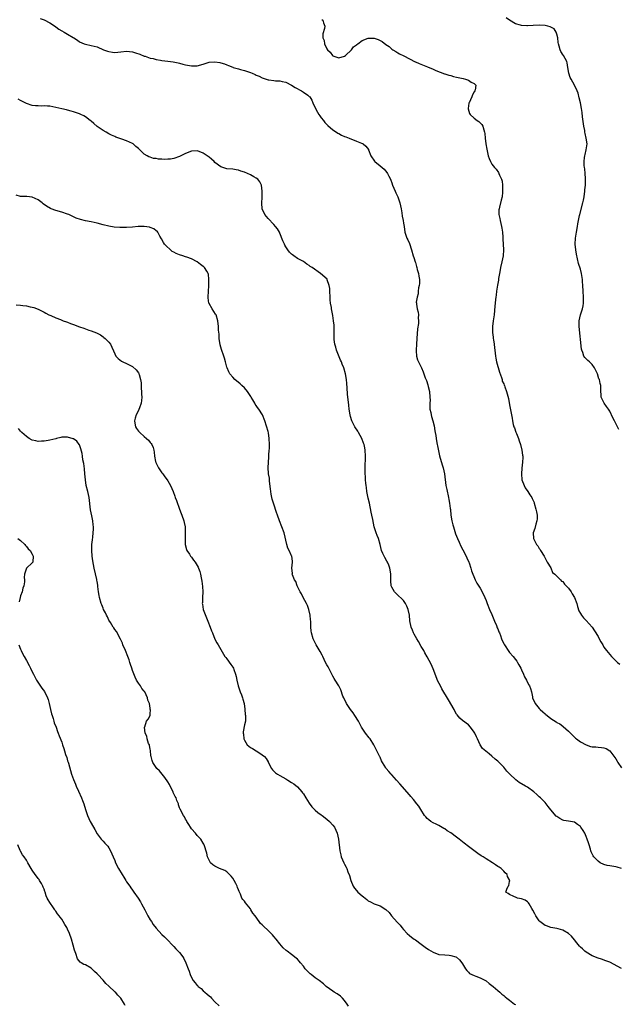
# Model space of a CAD drawing. Units: inches. Extents: x 2610000 to 2613000, y 1533000 to 1536000.
# Drawn here: x 2611601 to 2611804, y 1534393 to 1534727 of the extents above; entities that cross this region are included whole.
import ezdxf

# ---------------------------------------------------------------- set-up
doc = ezdxf.new("R2010")
doc.units = ezdxf.units.IN
doc.header["$MEASUREMENT"] = 0
doc.layers.add('LD26101533_10ft', color=254, linetype='Continuous')

msp = doc.modelspace()

# ---------------------------------------------------------------- linework, layer by layer
at = {"layer": 'LD26101533_10ft'}
for points, elevation in [([(2611804.01, 1534588.01), (2611803.64, 1534589), (2611802.62, 1534591), (2611802.04, 1534592.04), (2611801, 1534594.3), (2611800.5, 1534595), (2611799.92, 1534595.92), (2611799.02, 1534597), (2611798.1, 1534599), (2611798, 1534599.99), (2611797.96, 1534601), (2611797.98, 1534602.02), (2611797.9, 1534603), (2611797.68, 1534603.68), (2611797.46, 1534605), (2611797.31, 1534605.31), (2611796.81, 1534607), (2611795.81, 1534609), (2611795, 1534610.1), (2611794.04, 1534611), (2611793.48, 1534611.48), (2611792.53, 1534612.53), (2611792.22, 1534613), (2611791.84, 1534614.16), (2611791.47, 1534615), (2611791.37, 1534615.37), (2611790.58, 1534623), (2611790.57, 1534625), (2611791.02, 1534627.02), (2611791.68, 1534629), (2611791.93, 1534630.07), (2611792.05, 1534631), (2611792.05, 1534632.05), (2611792.07, 1534633), (2611791.93, 1534635), (2611791.83, 1534637), (2611791.72, 1534638.28), (2611791.7, 1534639), (2611791.64, 1534639.64), (2611791.39, 1534641), (2611791, 1534642.46), (2611790.39, 1534644.4), (2611789.97, 1534645.97), (2611789.63, 1534647.63), (2611789.43, 1534649), (2611789.27, 1534651), (2611789.37, 1534653), (2611789.67, 1534655), (2611790.02, 1534657), (2611790.14, 1534657.86), (2611790.36, 1534659), (2611790.72, 1534660.72), (2611790.76, 1534661), (2611791.84, 1534665), (2611792.06, 1534665.94), (2611792.25, 1534667), (2611792.51, 1534669), (2611792.54, 1534669.46), (2611792.69, 1534671), (2611792.76, 1534672.76), (2611792.75, 1534673), (2611792.71, 1534673.29), (2611792.65, 1534675), (2611792.53, 1534676.53), (2611792.39, 1534677), (2611792.3, 1534677.7), (2611792.23, 1534679), (2611792.4, 1534680.4), (2611792.49, 1534681), (2611792.63, 1534681.37), (2611793.02, 1534682.98), (2611793.25, 1534685), (2611793.01, 1534687), (2611792.6, 1534688.6), (2611792.56, 1534689), (2611792.49, 1534689.51), (2611792.2, 1534691), (2611791.77, 1534694.23), (2611791.63, 1534695.63), (2611791.39, 1534697), (2611791, 1534698.91), (2611790.63, 1534700.63), (2611790.2, 1534702.2), (2611789.94, 1534703), (2611788.98, 1534704.98), (2611787.84, 1534707), (2611787.58, 1534707.58), (2611787.05, 1534709), (2611786.72, 1534711), (2611786.52, 1534712.52), (2611786.4, 1534713), (2611785.32, 1534715), (2611785.17, 1534715.17), (2611784.36, 1534716.37), (2611784.09, 1534717), (2611783.8, 1534718.2), (2611783.52, 1534719), (2611783.44, 1534719.44), (2611783.3, 1534721), (2611783, 1534722.31), (2611782.78, 1534723), (2611782.05, 1534724.05), (2611780.8, 1534724.8), (2611779.9, 1534725), (2611779, 1534725.17), (2611777, 1534725.27), (2611775, 1534725.2), (2611773.11, 1534725.11), (2611772.86, 1534725.14), (2611771, 1534725.2), (2611770.66, 1534725.34), (2611769, 1534725.78), (2611766.97, 1534726.97), (2611765.8, 1534727.8)], 8410), ([(2611607.63, 1534727.63), (2611609, 1534727.09), (2611611, 1534726.07), (2611612.84, 1534724.84), (2611613, 1534724.76), (2611614.02, 1534724.02), (2611615, 1534723.44), (2611615.79, 1534723), (2611617, 1534722.25), (2611618.84, 1534721.16), (2611619.14, 1534721), (2611620.29, 1534720.29), (2611621, 1534719.72), (2611622.59, 1534719), (2611623, 1534718.85), (2611625, 1534718.45), (2611627, 1534717.92), (2611629.21, 1534717), (2611630.53, 1534716.53), (2611631, 1534716.34), (2611632.17, 1534716.17), (2611633, 1534716.03), (2611635, 1534716.23), (2611637, 1534716.47), (2611639, 1534716.27), (2611639.98, 1534715.98), (2611641.47, 1534715.47), (2611643, 1534714.82), (2611643.25, 1534714.75), (2611645, 1534714.13), (2611646.04, 1534713.96), (2611647, 1534713.68), (2611648.53, 1534713.47), (2611649, 1534713.37), (2611651, 1534713.12), (2611652.86, 1534712.86), (2611654.54, 1534712.54), (2611655, 1534712.41), (2611656.14, 1534712.14), (2611657, 1534711.91), (2611659, 1534711.53), (2611661, 1534711.54), (2611663, 1534712.05), (2611665, 1534712.71), (2611667, 1534712.91), (2611668.62, 1534712.62), (2611669, 1534712.54), (2611670.19, 1534712.19), (2611671, 1534711.85), (2611671.64, 1534711.64), (2611673.05, 1534711.05), (2611673.22, 1534711), (2611675, 1534710.47), (2611675.7, 1534710.3), (2611677, 1534709.91), (2611679, 1534709.26), (2611679.65, 1534709), (2611680.59, 1534708.59), (2611681, 1534708.39), (2611681.97, 1534707.97), (2611683, 1534707.47), (2611684.33, 1534707), (2611685, 1534706.8), (2611685.24, 1534706.76), (2611687, 1534706.51), (2611687.54, 1534706.46), (2611689, 1534706.39), (2611689.76, 1534706.24), (2611691, 1534706.03), (2611693, 1534705), (2611694.18, 1534704.18), (2611696.37, 1534703), (2611697, 1534702.62), (2611698.49, 1534701.51), (2611699, 1534701.16), (2611699.15, 1534701), (2611699.87, 1534699.87), (2611700.2, 1534699), (2611701.06, 1534697), (2611701.75, 1534695.75), (2611702.26, 1534695), (2611702.53, 1534694.53), (2611703, 1534693.9), (2611703.78, 1534693), (2611704.32, 1534692.33), (2611705.28, 1534691.28), (2611707, 1534689.83), (2611708.18, 1534689), (2611708.69, 1534688.69), (2611709, 1534688.53), (2611709.95, 1534687.95), (2611711, 1534687.56), (2611711.37, 1534687.37), (2611712.58, 1534687), (2611715, 1534686), (2611716.75, 1534685.25), (2611717.11, 1534685.11), (2611717.32, 1534685), (2611718.2, 1534684.2), (2611719.08, 1534683.08), (2611719.13, 1534683), (2611719.94, 1534681), (2611721.11, 1534679.11), (2611721.21, 1534679), (2611723, 1534677.52), (2611724.39, 1534676.39), (2611725.31, 1534675.31), (2611725.5, 1534675), (2611725.98, 1534674.02), (2611726.52, 1534673), (2611726.68, 1534672.68), (2611727, 1534671.84), (2611727.29, 1534671), (2611728.1, 1534669), (2611728.41, 1534668.41), (2611729.04, 1534667.04), (2611729.78, 1534665), (2611730.19, 1534663), (2611730.42, 1534661.58), (2611730.53, 1534660.53), (2611730.85, 1534659), (2611731, 1534658.07), (2611731.19, 1534657), (2611731.47, 1534655), (2611732.1, 1534653), (2611732.42, 1534652.42), (2611733, 1534651.2), (2611733.73, 1534649), (2611734.29, 1534647), (2611734.48, 1534646.48), (2611734.91, 1534645), (2611735, 1534644.75), (2611735.4, 1534643.4), (2611735.48, 1534643), (2611735.64, 1534642.36), (2611736.01, 1534641), (2611736.13, 1534640.13), (2611736.37, 1534639), (2611736.39, 1534637.61), (2611736.32, 1534637), (2611736.11, 1534636.11), (2611735.98, 1534635), (2611735.91, 1534634.09), (2611735.58, 1534633), (2611735.32, 1534631.32), (2611735.34, 1534631), (2611735.41, 1534630.59), (2611735.59, 1534629), (2611735.92, 1534627.92), (2611736.04, 1534627), (2611735.99, 1534626.01), (2611736.09, 1534625), (2611736.03, 1534624.03), (2611735.74, 1534622.26), (2611735.48, 1534619), (2611735.34, 1534617), (2611735.23, 1534615), (2611735.27, 1534614.73), (2611735.36, 1534613), (2611735.71, 1534611.71), (2611736.01, 1534611), (2611737.06, 1534609), (2611737.69, 1534607.69), (2611738.37, 1534605.63), (2611738.73, 1534604.73), (2611739.23, 1534603.23), (2611739.36, 1534602.64), (2611739.79, 1534601), (2611739.96, 1534599), (2611739.98, 1534598.02), (2611739.91, 1534597), (2611739.87, 1534595.87), (2611739.94, 1534595), (2611740.21, 1534593.79), (2611740.32, 1534593), (2611740.46, 1534592.46), (2611740.93, 1534591), (2611741.33, 1534589.33), (2611741.65, 1534587.65), (2611741.75, 1534587), (2611741.93, 1534586.07), (2611742.1, 1534585), (2611742.19, 1534584.19), (2611742.43, 1534583), (2611742.49, 1534582.49), (2611742.8, 1534580.8), (2611743.17, 1534579.17), (2611744.09, 1534576.09), (2611744.43, 1534575), (2611744.89, 1534573), (2611745.37, 1534569), (2611745.64, 1534567.64), (2611746.22, 1534565), (2611746.34, 1534564.34), (2611746.56, 1534563), (2611746.81, 1534561.19), (2611746.87, 1534560.87), (2611747.08, 1534559), (2611747.38, 1534557), (2611747.68, 1534555.68), (2611747.89, 1534555), (2611748.66, 1534552.66), (2611749.29, 1534551), (2611749.81, 1534549.81), (2611750.46, 1534548.46), (2611751.16, 1534547.16), (2611752.23, 1534545), (2611752.45, 1534544.45), (2611753.14, 1534543), (2611753.24, 1534542.77), (2611753.84, 1534541), (2611754.05, 1534540.05), (2611755.34, 1534537), (2611755.88, 1534535.88), (2611757, 1534534.22), (2611757.65, 1534533), (2611758.6, 1534531), (2611759, 1534530.04), (2611759.39, 1534529), (2611760.19, 1534527), (2611761, 1534525.2), (2611761.84, 1534523), (2611762.51, 1534521.49), (2611762.78, 1534520.78), (2611763, 1534520.39), (2611763.35, 1534519.35), (2611763.51, 1534519), (2611763.84, 1534518.16), (2611764.27, 1534517), (2611764.48, 1534516.48), (2611765.13, 1534515.13), (2611765.2, 1534515), (2611766.69, 1534512.69), (2611767, 1534512.3), (2611768.15, 1534511), (2611769, 1534509.92), (2611769.38, 1534509.38), (2611769.63, 1534509), (2611770.11, 1534508.11), (2611770.75, 1534507), (2611771, 1534506.51), (2611771.68, 1534505), (2611772.06, 1534504.06), (2611772.7, 1534503), (2611773.45, 1534501.45), (2611773.73, 1534501), (2611774.08, 1534500.08), (2611774.4, 1534499), (2611774.73, 1534497.27), (2611774.8, 1534497), (2611775.63, 1534495), (2611777, 1534493.34), (2611777.34, 1534493), (2611778.25, 1534492.25), (2611779, 1534491.52), (2611779.33, 1534491.33), (2611779.72, 1534491), (2611781, 1534489.99), (2611782.81, 1534488.81), (2611783, 1534488.64), (2611784.08, 1534488.08), (2611785, 1534487.33), (2611785.2, 1534487.2), (2611787, 1534485.66), (2611787.61, 1534485), (2611788.3, 1534484.3), (2611789, 1534483.65), (2611789.31, 1534483.31), (2611789.65, 1534483), (2611791, 1534482.04), (2611792.96, 1534480.96), (2611794.49, 1534480.49), (2611795, 1534480.37), (2611796.28, 1534480.28), (2611797, 1534480.2), (2611798.14, 1534480.14), (2611799, 1534479.95), (2611799.75, 1534479.75), (2611801, 1534478.97), (2611802.72, 1534476.72), (2611803, 1534476.23), (2611803.46, 1534475.46), (2611803.69, 1534475), (2611805, 1534473.19)], 8390), ([(2611703.25, 1534727.25), (2611703.56, 1534727), (2611703.86, 1534726.14), (2611704.32, 1534725), (2611704.17, 1534724.17), (2611703.58, 1534722.42), (2611703.62, 1534721), (2611704.08, 1534720.08), (2611704.21, 1534719), (2611705, 1534717.29), (2611705.2, 1534717), (2611706.14, 1534716.14), (2611706.89, 1534715), (2611707, 1534714.89), (2611709, 1534714.21), (2611711, 1534714.78), (2611711.29, 1534715), (2611713.38, 1534717), (2611714.03, 1534717.97), (2611715, 1534718.65), (2611715.19, 1534718.81), (2611715.47, 1534719), (2611717, 1534720.17), (2611719, 1534720.95), (2611721, 1534720.89), (2611722.41, 1534720.41), (2611723.74, 1534719.74), (2611725, 1534718.8), (2611726.07, 1534718.07), (2611727, 1534717.22), (2611727.33, 1534717), (2611728.36, 1534716.36), (2611729, 1534715.9), (2611729.59, 1534715.59), (2611731.09, 1534714.91), (2611733, 1534713.95), (2611734.9, 1534712.9), (2611735, 1534712.86), (2611736.26, 1534712.26), (2611739.14, 1534711.14), (2611741, 1534710.36), (2611741.92, 1534709.92), (2611744.84, 1534708.84), (2611745, 1534708.82), (2611746.36, 1534708.36), (2611747, 1534708.22), (2611747.94, 1534707.94), (2611749, 1534707.68), (2611749.53, 1534707.53), (2611751.17, 1534707.17), (2611751.98, 1534707), (2611753, 1534706.61), (2611753.99, 1534706.01), (2611755, 1534705.51), (2611755.53, 1534705), (2611755.26, 1534703.26), (2611755.16, 1534703), (2611755, 1534702.68), (2611754.37, 1534701.63), (2611754.12, 1534701), (2611753.21, 1534699), (2611753.2, 1534698.8), (2611752.89, 1534697), (2611752.9, 1534696.9), (2611753.39, 1534695.39), (2611753.63, 1534695), (2611755, 1534693.78), (2611755.99, 1534693), (2611756.57, 1534692.57), (2611757, 1534692.16), (2611757.6, 1534691.6), (2611757.94, 1534691), (2611758.21, 1534689.79), (2611758.48, 1534689), (2611758.53, 1534688.53), (2611758.66, 1534687), (2611758.91, 1534685), (2611759.23, 1534683.23), (2611759.76, 1534681), (2611760.07, 1534680.07), (2611760.53, 1534679), (2611761, 1534678.19), (2611761.89, 1534677), (2611762.4, 1534676.4), (2611763.26, 1534675.26), (2611763.38, 1534675), (2611763.56, 1534674.44), (2611764.23, 1534673), (2611764.42, 1534672.42), (2611764.55, 1534671), (2611764.57, 1534669.43), (2611764.61, 1534669), (2611764.58, 1534668.58), (2611764.43, 1534667), (2611764.13, 1534665.87), (2611763.56, 1534663.56), (2611763.39, 1534663), (2611763.36, 1534662.64), (2611763.34, 1534661), (2611763.65, 1534659.65), (2611763.76, 1534659), (2611764, 1534658), (2611764.27, 1534657), (2611764.37, 1534656.37), (2611764.55, 1534655), (2611764.67, 1534653.33), (2611764.69, 1534652.69), (2611764.84, 1534651), (2611764.92, 1534649), (2611764.76, 1534647), (2611764.4, 1534645), (2611763.93, 1534643), (2611763.79, 1534642.21), (2611763.54, 1534641), (2611763.27, 1534639.27), (2611763.23, 1534638.77), (2611762.93, 1534637.07), (2611762.55, 1534635), (2611762.38, 1534633.62), (2611762.27, 1534633), (2611762.16, 1534632.16), (2611762.08, 1534631), (2611762.02, 1534629.98), (2611761.71, 1534627), (2611761.41, 1534625), (2611761.16, 1534623), (2611761.14, 1534621), (2611761.35, 1534619.35), (2611761.39, 1534619), (2611761.48, 1534618.52), (2611761.71, 1534617), (2611761.8, 1534615.8), (2611761.92, 1534615), (2611762.16, 1534613), (2611762.33, 1534612.33), (2611762.58, 1534611), (2611763.53, 1534607.53), (2611764.25, 1534605.75), (2611764.43, 1534605), (2611764.49, 1534604.49), (2611765, 1534603.53), (2611765.15, 1534603.15), (2611765.25, 1534603), (2611765.41, 1534602.59), (2611765.93, 1534601), (2611766.57, 1534598.57), (2611767, 1534596.44), (2611767.27, 1534594.73), (2611767.61, 1534593), (2611767.9, 1534591.9), (2611767.98, 1534591), (2611768.23, 1534589.77), (2611768.46, 1534589), (2611768.61, 1534588.61), (2611769.15, 1534587.15), (2611769.3, 1534586.7), (2611769.98, 1534585), (2611770.26, 1534584.26), (2611770.66, 1534583), (2611771.17, 1534581), (2611771.35, 1534579.35), (2611771.43, 1534579), (2611771.44, 1534578.56), (2611771.36, 1534577), (2611771.12, 1534574.88), (2611771, 1534573), (2611771.16, 1534571), (2611771.88, 1534569), (2611772.27, 1534568.27), (2611773.15, 1534567), (2611773.89, 1534565.89), (2611774.47, 1534565), (2611774.65, 1534564.65), (2611775, 1534563.9), (2611775.27, 1534563.27), (2611775.36, 1534563), (2611775.93, 1534561), (2611776.08, 1534560.08), (2611776.28, 1534559), (2611776.29, 1534557.71), (2611776.24, 1534557), (2611775.9, 1534555.9), (2611775.58, 1534554.42), (2611775, 1534553), (2611775.07, 1534551), (2611776.16, 1534549), (2611776.51, 1534548.51), (2611777, 1534547.7), (2611777.31, 1534547.31), (2611777.48, 1534547), (2611778.69, 1534545), (2611778.78, 1534544.78), (2611779, 1534544.41), (2611779.46, 1534543.46), (2611779.78, 1534543), (2611780.94, 1534541.06), (2611781.56, 1534539.56), (2611782.29, 1534539), (2611784.21, 1534537), (2611784.62, 1534536.62), (2611785, 1534536.4), (2611785.6, 1534535.6), (2611787, 1534534.14), (2611787.82, 1534533), (2611788.27, 1534532.27), (2611788.99, 1534531), (2611789.75, 1534529), (2611790, 1534528), (2611790.53, 1534526.53), (2611791, 1534525.58), (2611791.34, 1534525), (2611792.1, 1534524.1), (2611793, 1534523.21), (2611794.95, 1534520.95), (2611795.76, 1534519.76), (2611797, 1534517.73), (2611797.43, 1534517), (2611797.98, 1534515.98), (2611798.58, 1534515), (2611799, 1534514.2), (2611799.85, 1534513), (2611800.39, 1534512.39), (2611801, 1534511.65), (2611801.57, 1534511), (2611803, 1534509.5), (2611803.55, 1534509), (2611804.41, 1534508.41)], 8400), ([(2611805, 1534438.97), (2611803.48, 1534439.48), (2611803, 1534439.62), (2611801, 1534439.88), (2611800.08, 1534440.08), (2611799, 1534440.37), (2611797.74, 1534441), (2611797, 1534441.5), (2611795.56, 1534443), (2611795.33, 1534443.33), (2611795, 1534443.96), (2611794.69, 1534444.69), (2611794.57, 1534445), (2611794.41, 1534445.59), (2611793.97, 1534447), (2611793.72, 1534447.72), (2611793.35, 1534449), (2611793, 1534449.86), (2611792.48, 1534451), (2611791.93, 1534451.93), (2611791.2, 1534453), (2611791, 1534453.26), (2611790.01, 1534454.01), (2611789, 1534454.7), (2611787, 1534455.11), (2611785.37, 1534455.37), (2611785, 1534455.47), (2611783.99, 1534455.99), (2611783, 1534456.68), (2611782.83, 1534456.83), (2611781, 1534458.91), (2611780.08, 1534460.08), (2611779.34, 1534461), (2611779, 1534461.38), (2611777.42, 1534463), (2611777, 1534463.37), (2611776.17, 1534464.17), (2611775.21, 1534465), (2611773, 1534466.59), (2611772.41, 1534467), (2611770.26, 1534468.26), (2611769.11, 1534469.11), (2611767.11, 1534471), (2611766.09, 1534472.09), (2611765.37, 1534473), (2611765, 1534473.43), (2611763.45, 1534475), (2611763.22, 1534475.22), (2611763, 1534475.48), (2611762.11, 1534476.11), (2611761, 1534477.18), (2611760.07, 1534477.93), (2611758.86, 1534478.86), (2611757.81, 1534479.81), (2611756.98, 1534481), (2611756.06, 1534483), (2611755.71, 1534483.71), (2611755.2, 1534485), (2611755, 1534485.35), (2611753.72, 1534487), (2611753, 1534487.75), (2611751, 1534489.27), (2611750.08, 1534490.08), (2611749.17, 1534491.17), (2611749, 1534491.41), (2611748.42, 1534492.42), (2611748.14, 1534493), (2611746.3, 1534496.3), (2611744.03, 1534500.03), (2611743.48, 1534501), (2611742.65, 1534502.65), (2611741, 1534506.86), (2611740.37, 1534508.37), (2611739, 1534510.9), (2611738.27, 1534512.27), (2611737.86, 1534513), (2611737, 1534514.41), (2611736.07, 1534516.07), (2611735.45, 1534517), (2611735, 1534517.79), (2611734.59, 1534518.59), (2611734.36, 1534519), (2611733.99, 1534519.99), (2611733.58, 1534521), (2611733.15, 1534523.15), (2611732.98, 1534525), (2611732.54, 1534527), (2611732.08, 1534528.08), (2611731.63, 1534529), (2611731, 1534529.96), (2611730.5, 1534530.5), (2611729, 1534531.85), (2611728.43, 1534532.43), (2611727.89, 1534533), (2611727, 1534534.53), (2611726.81, 1534535), (2611726.68, 1534536.68), (2611726.63, 1534537), (2611726.68, 1534539), (2611726.45, 1534540.45), (2611726.39, 1534541), (2611725.97, 1534541.97), (2611725.57, 1534543), (2611725.34, 1534543.34), (2611724.59, 1534544.59), (2611724.41, 1534545), (2611724.01, 1534545.99), (2611723.54, 1534547), (2611723.03, 1534549), (2611722.47, 1534551), (2611722.09, 1534552.09), (2611721.73, 1534553), (2611721.07, 1534555), (2611720.51, 1534557.49), (2611720.2, 1534559), (2611720.02, 1534560.02), (2611719.41, 1534563), (2611719, 1534564.75), (2611718.55, 1534567), (2611718.39, 1534568.39), (2611718.27, 1534569), (2611718.14, 1534569.86), (2611718.1, 1534571), (2611718.09, 1534572.09), (2611717.99, 1534573), (2611717.95, 1534573.95), (2611717.96, 1534575), (2611717.93, 1534575.93), (2611718.05, 1534577.95), (2611718.03, 1534579), (2611717.96, 1534581), (2611717.82, 1534581.82), (2611717.57, 1534583), (2611717.43, 1534583.43), (2611716.78, 1534585), (2611715.72, 1534587), (2611715.49, 1534587.49), (2611714.5, 1534589), (2611713.46, 1534591), (2611713, 1534592.46), (2611712.86, 1534593), (2611712.54, 1534595), (2611712.37, 1534596.37), (2611712.01, 1534600.01), (2611711.82, 1534602.18), (2611711.71, 1534603.71), (2611711.6, 1534605), (2611711.34, 1534607), (2611710.76, 1534609), (2611710.21, 1534610.21), (2611709.93, 1534611), (2611709.64, 1534611.64), (2611708.26, 1534615), (2611707.99, 1534615.99), (2611707.65, 1534617), (2611707.43, 1534618.57), (2611707.39, 1534619), (2611707.42, 1534621), (2611707.4, 1534622.6), (2611707.45, 1534623.45), (2611707.27, 1534625), (2611707, 1534626.76), (2611706.56, 1534629), (2611706.49, 1534629.51), (2611706.24, 1534631), (2611706.11, 1534632.11), (2611706.04, 1534633), (2611705.94, 1534635), (2611705.92, 1534635.92), (2611705.76, 1534637), (2611705.09, 1534638.91), (2611705.07, 1534639), (2611705.05, 1534639.05), (2611702.79, 1534641), (2611699.97, 1534643), (2611699.35, 1534643.35), (2611699, 1534643.72), (2611698.17, 1534644.17), (2611697, 1534645.05), (2611695, 1534646.15), (2611693.76, 1534647), (2611693.3, 1534647.3), (2611693, 1534647.54), (2611692.26, 1534648.26), (2611691.74, 1534649), (2611691, 1534650.09), (2611690.69, 1534650.69), (2611690.57, 1534651), (2611690.07, 1534652.07), (2611689, 1534654.69), (2611688.86, 1534655), (2611688.23, 1534656.23), (2611687.59, 1534657), (2611687, 1534657.65), (2611685, 1534659.7), (2611683.93, 1534661), (2611683.06, 1534663), (2611682.92, 1534664.92), (2611683.01, 1534666.99), (2611683.03, 1534669), (2611682.73, 1534671), (2611682.18, 1534672.18), (2611681.49, 1534673), (2611681, 1534673.41), (2611680.15, 1534673.85), (2611679, 1534674.51), (2611677, 1534675.37), (2611675.79, 1534675.79), (2611675, 1534676.11), (2611674.22, 1534676.22), (2611673, 1534676.43), (2611671, 1534676.58), (2611669.63, 1534677), (2611669, 1534677.23), (2611667, 1534678.73), (2611666.74, 1534679), (2611665.84, 1534679.84), (2611665, 1534680.51), (2611664.74, 1534680.74), (2611664.39, 1534681), (2611663, 1534681.92), (2611661.6, 1534682.4), (2611661, 1534682.63), (2611659, 1534682.52), (2611657, 1534681.74), (2611655, 1534680.76), (2611653, 1534680.07), (2611651.89, 1534679.89), (2611651, 1534679.79), (2611649.77, 1534679.77), (2611649, 1534679.83), (2611647.85, 1534679.85), (2611647, 1534680.05), (2611646.08, 1534680.08), (2611645, 1534680.53), (2611644.6, 1534680.6), (2611644.03, 1534681), (2611643, 1534681.57), (2611641.52, 1534683), (2611641.23, 1534683.23), (2611641, 1534683.47), (2611640.17, 1534684.17), (2611639.23, 1534685), (2611639, 1534685.16), (2611637, 1534686.09), (2611635.35, 1534686.65), (2611635, 1534686.75), (2611633.31, 1534687.31), (2611633, 1534687.48), (2611631.93, 1534687.93), (2611631, 1534688.43), (2611630.02, 1534689), (2611629, 1534689.52), (2611627, 1534690.93), (2611625.89, 1534691.89), (2611625, 1534692.68), (2611624.68, 1534693), (2611623, 1534694.18), (2611622.49, 1534694.49), (2611621.5, 1534695), (2611621, 1534695.21), (2611619.65, 1534695.65), (2611619, 1534695.91), (2611618.14, 1534696.14), (2611617, 1534696.49), (2611616.58, 1534696.58), (2611615, 1534696.97), (2611613, 1534697.42), (2611611, 1534697.8), (2611610.21, 1534697.79), (2611609, 1534697.92), (2611608.18, 1534697.82), (2611607, 1534697.89), (2611606.07, 1534697.93), (2611605, 1534698.1), (2611603, 1534698.74), (2611601.48, 1534699.48), (2611601, 1534699.79), (2611600.17, 1534700.17)], 8380), ([(2611805, 1534405.03), (2611801, 1534407.17), (2611799.68, 1534407.68), (2611798.2, 1534408.2), (2611797, 1534408.54), (2611795, 1534409.4), (2611793, 1534410.58), (2611792.48, 1534411), (2611791.7, 1534411.7), (2611791, 1534412.36), (2611790.69, 1534412.69), (2611789.82, 1534413.82), (2611789, 1534414.84), (2611788, 1534416), (2611787, 1534416.99), (2611785, 1534418.13), (2611783.45, 1534418.55), (2611783, 1534418.63), (2611781, 1534418.94), (2611779.5, 1534419.51), (2611779, 1534419.68), (2611777.28, 1534421), (2611777, 1534421.28), (2611775.84, 1534423), (2611775.59, 1534423.59), (2611774.92, 1534424.92), (2611774.57, 1534425.43), (2611773.63, 1534427), (2611773.41, 1534427.41), (2611773, 1534427.75), (2611772.25, 1534428.25), (2611771, 1534428.71), (2611769.65, 1534429), (2611769.17, 1534429.17), (2611768.43, 1534429.57), (2611767, 1534430.18), (2611766.48, 1534430.48), (2611765.73, 1534431), (2611766.05, 1534432.05), (2611766.49, 1534433), (2611766.71, 1534433.29), (2611767, 1534434.64), (2611767.08, 1534434.92), (2611767.07, 1534435), (2611766.28, 1534436.28), (2611766.14, 1534437), (2611765.51, 1534437.51), (2611765, 1534438.1), (2611764.12, 1534439), (2611763.43, 1534439.43), (2611763, 1534439.73), (2611762.21, 1534440.21), (2611761.17, 1534441), (2611759, 1534442.31), (2611757.99, 1534443), (2611757.37, 1534443.37), (2611756.17, 1534444.17), (2611753, 1534446.53), (2611751.61, 1534447.61), (2611749.88, 1534449), (2611749, 1534449.66), (2611747, 1534451.11), (2611745.84, 1534451.84), (2611745, 1534452.44), (2611744.65, 1534452.65), (2611743, 1534453.57), (2611742.07, 1534454.07), (2611741, 1534454.55), (2611740.26, 1534455), (2611739.57, 1534455.57), (2611739, 1534456.01), (2611738.54, 1534456.54), (2611738.11, 1534457), (2611736.8, 1534459), (2611736.16, 1534460.16), (2611735.54, 1534461), (2611734.42, 1534462.42), (2611733.49, 1534463.49), (2611733, 1534464), (2611729.74, 1534467.74), (2611728.61, 1534469), (2611727, 1534470.77), (2611726.78, 1534471), (2611725.95, 1534471.95), (2611725.13, 1534473), (2611725, 1534473.24), (2611723.86, 1534475), (2611723.54, 1534475.54), (2611723, 1534476.78), (2611722.92, 1534476.92), (2611722.82, 1534477.18), (2611721.92, 1534479), (2611721.6, 1534479.6), (2611720.91, 1534481), (2611719.61, 1534483), (2611719.36, 1534483.36), (2611718.1, 1534485), (2611717.64, 1534485.64), (2611716.77, 1534487), (2611715.73, 1534489), (2611714.49, 1534491), (2611713.84, 1534491.84), (2611712.99, 1534492.99), (2611711.65, 1534495), (2611710.67, 1534497), (2611710.43, 1534497.57), (2611709.71, 1534499.71), (2611709.08, 1534501), (2611707.83, 1534503), (2611707.49, 1534503.49), (2611707, 1534504.33), (2611706.68, 1534505), (2611705.67, 1534507), (2611705.43, 1534507.43), (2611705, 1534508.15), (2611704.55, 1534509), (2611703.56, 1534511), (2611703.4, 1534511.4), (2611702.71, 1534512.71), (2611701.34, 1534515), (2611701, 1534515.65), (2611700.5, 1534516.5), (2611700.27, 1534517), (2611699.71, 1534519), (2611699.68, 1534519.68), (2611699.56, 1534521), (2611699.53, 1534523), (2611699.45, 1534523.45), (2611699.35, 1534525), (2611698.89, 1534527), (2611698.35, 1534528.35), (2611698.07, 1534529), (2611696.9, 1534531), (2611696.32, 1534532.32), (2611695.89, 1534533), (2611694.91, 1534535), (2611694.43, 1534536.43), (2611694.02, 1534537), (2611693.32, 1534538.68), (2611693.24, 1534539), (2611693.25, 1534539.25), (2611693.08, 1534541), (2611693.36, 1534543), (2611693.34, 1534543.34), (2611693.11, 1534545), (2611693, 1534545.18), (2611692.18, 1534547), (2611691.77, 1534547.77), (2611691.42, 1534549), (2611690.44, 1534553), (2611689.72, 1534555), (2611688.92, 1534557), (2611688.18, 1534559), (2611687.88, 1534559.88), (2611687, 1534562.69), (2611686.42, 1534564.42), (2611686.08, 1534566.08), (2611685.93, 1534567), (2611685.89, 1534567.89), (2611685.48, 1534570.52), (2611685.53, 1534571), (2611685.51, 1534571.51), (2611685.17, 1534573), (2611685.15, 1534573.15), (2611685.02, 1534575.02), (2611685.16, 1534577), (2611685.31, 1534578.69), (2611685.3, 1534579.3), (2611685.44, 1534581), (2611685.45, 1534581.45), (2611685.54, 1534583), (2611685.43, 1534585), (2611685.11, 1534586.89), (2611685, 1534587.43), (2611683.91, 1534591), (2611683.14, 1534593), (2611681.9, 1534595), (2611681.48, 1534595.48), (2611681, 1534596.25), (2611680.66, 1534596.67), (2611680.54, 1534597), (2611679.87, 1534598.13), (2611679.32, 1534599), (2611679.21, 1534599.21), (2611678, 1534601), (2611677, 1534602.21), (2611676.15, 1534603), (2611675.59, 1534603.59), (2611673.78, 1534605), (2611673, 1534605.86), (2611672.05, 1534607), (2611671.67, 1534607.67), (2611671.09, 1534609), (2611671, 1534609.27), (2611670.63, 1534610.63), (2611670.57, 1534611), (2611670.23, 1534612.23), (2611670.04, 1534613), (2611669.26, 1534615.26), (2611668.79, 1534616.79), (2611668.45, 1534619), (2611668.37, 1534620.37), (2611668.22, 1534621.78), (2611668.18, 1534623), (2611667.96, 1534625), (2611667.35, 1534627), (2611667.22, 1534627.22), (2611666.05, 1534629), (2611665, 1534630.86), (2611664.95, 1534631), (2611664.74, 1534632.74), (2611664.74, 1534633), (2611664.79, 1534635), (2611664.88, 1534636.88), (2611664.86, 1534637.14), (2611664.96, 1534639), (2611664.8, 1534640.8), (2611664.74, 1534641), (2611664.21, 1534641.79), (2611663.48, 1534643), (2611663.24, 1534643.24), (2611663, 1534643.45), (2611662.13, 1534644.13), (2611661, 1534644.94), (2611659, 1534646.04), (2611657.45, 1534646.55), (2611657, 1534646.72), (2611656.06, 1534647), (2611655, 1534647.35), (2611653.82, 1534647.82), (2611653, 1534648.26), (2611652.51, 1534648.51), (2611651.89, 1534649), (2611650.4, 1534650.4), (2611649.92, 1534651), (2611649.56, 1534651.56), (2611648.83, 1534652.83), (2611648.28, 1534653.72), (2611647.6, 1534655), (2611647.34, 1534655.34), (2611647, 1534655.5), (2611646.23, 1534656.23), (2611645, 1534656.6), (2611644.73, 1534656.73), (2611642.99, 1534656.99), (2611640.96, 1534656.96), (2611639, 1534656.79), (2611637, 1534656.67), (2611634.68, 1534656.68), (2611632.79, 1534656.79), (2611631, 1534657.04), (2611629, 1534657.54), (2611627, 1534658.1), (2611625, 1534658.53), (2611623, 1534658.92), (2611621.32, 1534659.32), (2611619.85, 1534659.85), (2611619, 1534660.27), (2611617.41, 1534661), (2611617, 1534661.16), (2611615, 1534661.8), (2611613, 1534662.4), (2611611.42, 1534663), (2611611.13, 1534663.13), (2611609.86, 1534663.86), (2611608.72, 1534664.72), (2611608.38, 1534665), (2611607, 1534666.06), (2611605, 1534666.95), (2611603.12, 1534667.12), (2611601, 1534667.18), (2611599.58, 1534667.58)], 8370), ([(2611599.58, 1534630.42), (2611601, 1534630.32), (2611601.82, 1534630.18), (2611603, 1534630.04), (2611604.27, 1534629.73), (2611605, 1534629.59), (2611605.47, 1534629.47), (2611606.96, 1534628.96), (2611609, 1534627.87), (2611609.54, 1534627.54), (2611610.63, 1534627), (2611611, 1534626.83), (2611611.24, 1534626.76), (2611613, 1534625.99), (2611614.59, 1534625.41), (2611615.47, 1534625), (2611616.57, 1534624.57), (2611617, 1534624.46), (2611618.02, 1534624.02), (2611619, 1534623.69), (2611621, 1534622.92), (2611622.47, 1534622.47), (2611624.18, 1534621.82), (2611625, 1534621.61), (2611626.83, 1534620.83), (2611627, 1534620.71), (2611628.16, 1534620.16), (2611629, 1534619.5), (2611629.31, 1534619.3), (2611629.69, 1534619), (2611631, 1534617.7), (2611631.54, 1534617), (2611633, 1534613.74), (2611633.37, 1534613), (2611634.11, 1534612.11), (2611635.26, 1534611.26), (2611635.75, 1534611), (2611637, 1534610.49), (2611638.05, 1534609.95), (2611639, 1534609.49), (2611640.29, 1534608.29), (2611641, 1534607.32), (2611641.12, 1534607.12), (2611641.17, 1534607), (2611641.22, 1534606.78), (2611641.76, 1534605), (2611641.89, 1534603.89), (2611642, 1534602), (2611642.05, 1534601), (2611642.08, 1534600.08), (2611642.15, 1534599), (2611642.07, 1534597.93), (2611641.97, 1534597), (2611641.36, 1534595.36), (2611641.18, 1534594.82), (2611641, 1534594.52), (2611640.29, 1534593), (2611639.94, 1534591.94), (2611639.67, 1534591), (2611639.81, 1534590.19), (2611639.97, 1534589), (2611640.38, 1534588.38), (2611641, 1534587.49), (2611641.25, 1534587.25), (2611641.46, 1534587), (2611643, 1534585.71), (2611643.79, 1534585), (2611644.4, 1534584.4), (2611645, 1534583.66), (2611645.32, 1534583.32), (2611645.52, 1534583), (2611646, 1534582), (2611646.3, 1534581), (2611646.41, 1534580.41), (2611646.52, 1534579), (2611646.84, 1534577.16), (2611646.88, 1534577), (2611646.91, 1534576.91), (2611647.84, 1534575), (2611649, 1534573.38), (2611649.35, 1534573), (2611650.03, 1534572.03), (2611650.81, 1534571), (2611651, 1534570.6), (2611651.93, 1534569), (2611652.76, 1534567), (2611653.39, 1534565.39), (2611653.51, 1534565), (2611653.9, 1534563.9), (2611654.94, 1534561.06), (2611655.49, 1534559.49), (2611655.72, 1534559), (2611656.42, 1534557), (2611656.54, 1534556.54), (2611656.83, 1534555), (2611656.89, 1534553), (2611656.85, 1534551), (2611656.93, 1534549), (2611657.31, 1534547.31), (2611657.47, 1534547), (2611658.32, 1534545.68), (2611658.73, 1534545), (2611659, 1534544.67), (2611659.68, 1534543.68), (2611660.22, 1534543), (2611661, 1534541.85), (2611661.3, 1534541.3), (2611661.45, 1534541), (2611661.86, 1534539.86), (2611662.08, 1534539), (2611662.28, 1534537.72), (2611662.55, 1534536.55), (2611662.75, 1534534.75), (2611662.82, 1534533), (2611662.73, 1534531), (2611662.71, 1534529.29), (2611662.69, 1534529), (2611662.72, 1534528.72), (2611663.02, 1534527), (2611664.09, 1534524.09), (2611664.58, 1534523), (2611665.37, 1534521), (2611665.76, 1534519.76), (2611666.13, 1534519), (2611667, 1534516.93), (2611667.64, 1534515.64), (2611668.05, 1534515), (2611669.84, 1534511.84), (2611670.37, 1534511), (2611670.63, 1534510.63), (2611671, 1534510.18), (2611672.32, 1534508.32), (2611673, 1534507.42), (2611673.25, 1534507), (2611673.37, 1534506.63), (2611673.98, 1534505), (2611674.18, 1534504.18), (2611674.4, 1534503), (2611674.88, 1534501), (2611675.6, 1534499), (2611675.99, 1534498.01), (2611676.36, 1534497), (2611676.47, 1534496.47), (2611676.92, 1534495), (2611677.15, 1534493.15), (2611677.18, 1534493), (2611677.28, 1534491.28), (2611677.32, 1534491), (2611677.35, 1534490.65), (2611677.3, 1534489), (2611677, 1534487.74), (2611676.53, 1534485.47), (2611676.52, 1534485), (2611676.66, 1534484.66), (2611676.81, 1534483), (2611677, 1534482.58), (2611677.92, 1534481), (2611679, 1534480.05), (2611679.71, 1534479.71), (2611681, 1534478.96), (2611681.16, 1534478.84), (2611683, 1534477.65), (2611683.83, 1534477), (2611684.38, 1534476.38), (2611685, 1534475.23), (2611685.1, 1534475.1), (2611686.16, 1534473), (2611686.54, 1534472.54), (2611687.51, 1534471.51), (2611688.18, 1534471), (2611689, 1534470.58), (2611689.99, 1534469.99), (2611691, 1534469.45), (2611691.7, 1534469), (2611693, 1534468.27), (2611693.76, 1534467.76), (2611695, 1534466.78), (2611696.52, 1534465), (2611696.72, 1534464.72), (2611697, 1534464.32), (2611697.82, 1534463), (2611699, 1534461.22), (2611699.91, 1534459.91), (2611701, 1534458.77), (2611701.94, 1534458.06), (2611703, 1534457.22), (2611703.36, 1534457), (2611705, 1534455.77), (2611705.91, 1534455), (2611707, 1534453.7), (2611707.54, 1534453), (2611707.98, 1534451.98), (2611708.51, 1534451), (2611708.96, 1534449), (2611709.37, 1534445), (2611709.67, 1534443.67), (2611709.83, 1534443), (2611710.72, 1534441), (2611711, 1534440.5), (2611711.51, 1534439.51), (2611711.72, 1534439), (2611712.11, 1534437.89), (2611712.61, 1534436.61), (2611713.08, 1534435), (2611713.94, 1534433), (2611714.37, 1534432.37), (2611715, 1534431.58), (2611715.51, 1534431), (2611717, 1534429.71), (2611717.44, 1534429.44), (2611718.01, 1534429), (2611718.55, 1534428.55), (2611719, 1534428.09), (2611719.74, 1534427.74), (2611721, 1534426.98), (2611723, 1534426.31), (2611725, 1534425.08), (2611726.06, 1534424.06), (2611726.94, 1534423), (2611728.84, 1534420.84), (2611729, 1534420.61), (2611729.8, 1534419.8), (2611730.43, 1534419), (2611731, 1534418.31), (2611732.19, 1534417), (2611733, 1534416.3), (2611733.69, 1534415.69), (2611734.64, 1534415), (2611735, 1534414.78), (2611737, 1534413.34), (2611738.31, 1534412.31), (2611739.5, 1534411.5), (2611741, 1534410.6), (2611743, 1534409.87), (2611745, 1534409.67), (2611746.43, 1534409.57), (2611747, 1534409.54), (2611748.79, 1534409), (2611749, 1534408.91), (2611750, 1534408), (2611750.81, 1534407), (2611751, 1534406.71), (2611752.01, 1534405), (2611752.42, 1534404.42), (2611753, 1534403.8), (2611753.41, 1534403.41), (2611754.22, 1534403), (2611755, 1534402.65), (2611755.52, 1534402.48), (2611757, 1534401.91), (2611758.76, 1534401), (2611759, 1534400.85), (2611760.01, 1534400.01), (2611761, 1534399.31), (2611761.39, 1534399), (2611763, 1534397.56), (2611763.68, 1534397), (2611764.34, 1534396.34), (2611765, 1534395.89), (2611765.47, 1534395.47), (2611766.06, 1534395), (2611767, 1534394.3), (2611768.68, 1534393), (2611769, 1534392.81)], 8360), ([(2611712.33, 1534392.33), (2611711.89, 1534393), (2611711, 1534394.21), (2611710.26, 1534395), (2611709.63, 1534395.63), (2611708.44, 1534396.44), (2611707.46, 1534397), (2611707, 1534397.33), (2611704.77, 1534399), (2611703.82, 1534399.82), (2611702.37, 1534401), (2611701, 1534401.91), (2611699.69, 1534403), (2611699.31, 1534403.31), (2611699, 1534403.57), (2611698.26, 1534404.26), (2611697.64, 1534405), (2611697, 1534405.81), (2611696, 1534407), (2611695.58, 1534407.58), (2611695, 1534408.2), (2611694.59, 1534408.59), (2611693, 1534409.88), (2611691.51, 1534411), (2611691.21, 1534411.21), (2611690.12, 1534412.12), (2611689, 1534413.46), (2611687.81, 1534415), (2611687, 1534415.98), (2611686.49, 1534416.49), (2611686.03, 1534417), (2611685, 1534417.98), (2611683.41, 1534419.41), (2611683, 1534419.85), (2611682.39, 1534420.39), (2611681.96, 1534421), (2611680.58, 1534423), (2611679.89, 1534423.89), (2611679.2, 1534425), (2611679, 1534425.28), (2611677.32, 1534427.32), (2611677, 1534427.9), (2611676.45, 1534428.45), (2611676.14, 1534429), (2611675.68, 1534430.32), (2611675.32, 1534431), (2611675.2, 1534431.2), (2611675, 1534431.8), (2611674.6, 1534432.6), (2611674.51, 1534433), (2611674.03, 1534433.97), (2611673.46, 1534435), (2611673, 1534435.78), (2611672.45, 1534436.45), (2611671.93, 1534437), (2611671, 1534437.84), (2611670.29, 1534438.29), (2611668.58, 1534439), (2611667, 1534439.84), (2611666.31, 1534440.31), (2611665.45, 1534441), (2611665, 1534441.82), (2611664.43, 1534443), (2611664.23, 1534444.23), (2611663.38, 1534447), (2611663.23, 1534447.23), (2611663, 1534447.65), (2611662.2, 1534449), (2611661, 1534450.23), (2611660.37, 1534451), (2611659, 1534452.5), (2611658.66, 1534453), (2611658.07, 1534453.93), (2611657.44, 1534455), (2611657.3, 1534455.3), (2611657, 1534455.78), (2611656.6, 1534456.6), (2611656.3, 1534457), (2611655.16, 1534459.16), (2611655, 1534459.59), (2611654.65, 1534460.65), (2611654.56, 1534461), (2611654.08, 1534462.08), (2611653.81, 1534463), (2611653.5, 1534463.5), (2611652.84, 1534464.84), (2611652.78, 1534465), (2611651.77, 1534467), (2611651.53, 1534467.53), (2611651, 1534468.45), (2611649.95, 1534469.96), (2611649.05, 1534471), (2611648.13, 1534472.13), (2611647.27, 1534473), (2611645.91, 1534475), (2611645.71, 1534475.71), (2611645.29, 1534477), (2611645.28, 1534477.28), (2611645.11, 1534479.11), (2611645, 1534479.55), (2611644.79, 1534480.79), (2611644.72, 1534481), (2611644.49, 1534481.51), (2611644.02, 1534483), (2611643.9, 1534483.9), (2611643.31, 1534485), (2611643.05, 1534486.95), (2611643.15, 1534487.15), (2611643.79, 1534489), (2611644.32, 1534489.68), (2611644.95, 1534491), (2611645, 1534491.39), (2611645.07, 1534493), (2611645.04, 1534493.04), (2611645, 1534493.41), (2611644.73, 1534495), (2611644.21, 1534496.21), (2611644.1, 1534497), (2611643.16, 1534499), (2611643, 1534499.24), (2611642.18, 1534500.18), (2611641.69, 1534501), (2611641, 1534501.96), (2611640.4, 1534503), (2611639.93, 1534503.93), (2611639, 1534506.29), (2611638.77, 1534507), (2611638.32, 1534508.32), (2611638.15, 1534509), (2611637.82, 1534509.82), (2611637.43, 1534511), (2611636.62, 1534513), (2611635.78, 1534515), (2611635.57, 1534515.57), (2611634.92, 1534516.92), (2611633.52, 1534519.52), (2611633, 1534520.21), (2611632.7, 1534520.7), (2611632.49, 1534521), (2611631.5, 1534522.5), (2611631, 1534523.34), (2611630.48, 1534524.48), (2611630.17, 1534525), (2611629.81, 1534525.81), (2611629.19, 1534527), (2611629, 1534527.4), (2611628.56, 1534528.56), (2611628.37, 1534529), (2611627.8, 1534531), (2611627.71, 1534531.71), (2611627.49, 1534533), (2611627.27, 1534534.73), (2611627.24, 1534535.24), (2611627, 1534536.41), (2611626.92, 1534536.92), (2611626.85, 1534537.15), (2611626, 1534541), (2611625.78, 1534542.22), (2611625.52, 1534543.52), (2611625.3, 1534545), (2611625.16, 1534547), (2611625.24, 1534549), (2611625.41, 1534550.59), (2611625.49, 1534551.49), (2611625.66, 1534553), (2611625.73, 1534554.27), (2611625.74, 1534555), (2611625.67, 1534555.67), (2611625.59, 1534557), (2611625.25, 1534558.75), (2611624.8, 1534560.8), (2611624.32, 1534565), (2611623.87, 1534567), (2611623.33, 1534569), (2611623.01, 1534571), (2611622.88, 1534573), (2611622.74, 1534574.74), (2611622.52, 1534576.52), (2611622.2, 1534577.8), (2611622.07, 1534579), (2611621.94, 1534579.94), (2611621.5, 1534581.5), (2611621, 1534582.8), (2611620.89, 1534583), (2611620.08, 1534584.08), (2611619, 1534584.88), (2611618.92, 1534584.92), (2611617, 1534585.42), (2611615, 1534585.41), (2611614.68, 1534585.32), (2611613.26, 1534585), (2611612.94, 1534584.94), (2611611, 1534584.42), (2611610.38, 1534584.38), (2611609, 1534584.06), (2611608.09, 1534584.09), (2611607, 1534584.01), (2611606.21, 1534584.21), (2611605, 1534584.45), (2611603.99, 1534585), (2611603, 1534585.64), (2611601.43, 1534587), (2611601.26, 1534587.26), (2611601, 1534587.53), (2611600.37, 1534588.37)], 8350), ([(2611600.1, 1534551), (2611601, 1534550.33), (2611602.42, 1534549), (2611602.66, 1534548.66), (2611603, 1534548.33), (2611603.58, 1534547.58), (2611604.3, 1534547), (2611605, 1534545.73), (2611605.31, 1534545), (2611605.13, 1534543.13), (2611605.15, 1534543), (2611605, 1534542.75), (2611603, 1534540.95), (2611602.38, 1534539), (2611602.19, 1534537.81), (2611602.3, 1534537), (2611602.3, 1534536.3), (2611602.09, 1534535), (2611601.83, 1534534.17), (2611601.52, 1534533), (2611601, 1534531.54), (2611600.83, 1534531), (2611600.49, 1534529.51)], 8340), ([(2611600.45, 1534515), (2611601, 1534513.44), (2611601.18, 1534513), (2611601.81, 1534511.81), (2611602.21, 1534511), (2611603, 1534509.58), (2611603.9, 1534507.9), (2611604.36, 1534507), (2611605, 1534505.81), (2611605.38, 1534505), (2611606.46, 1534503), (2611606.66, 1534502.66), (2611608.27, 1534500.27), (2611609.12, 1534499.12), (2611610.13, 1534497), (2611610.36, 1534496.36), (2611610.74, 1534495), (2611611, 1534493.98), (2611611.2, 1534493), (2611611.53, 1534491.53), (2611611.7, 1534491), (2611612.1, 1534489.9), (2611612.34, 1534489), (2611612.45, 1534488.45), (2611613.08, 1534487), (2611613.51, 1534485.51), (2611613.77, 1534485), (2611614.1, 1534484.1), (2611615, 1534481.88), (2611615.27, 1534481), (2611615.71, 1534479.71), (2611615.9, 1534479), (2611616.31, 1534477.69), (2611616.67, 1534476.67), (2611617, 1534475.61), (2611617.16, 1534475.16), (2611617.26, 1534474.74), (2611618.35, 1534471), (2611619, 1534469.25), (2611619.63, 1534467.63), (2611619.94, 1534467), (2611620.69, 1534465.31), (2611621.69, 1534463), (2611622.06, 1534462.06), (2611622.44, 1534461), (2611623.04, 1534459.04), (2611623.74, 1534457), (2611624.66, 1534455), (2611625, 1534454.36), (2611626.23, 1534452.23), (2611627, 1534450.8), (2611628.39, 1534449), (2611629, 1534448.27), (2611629.65, 1534447.65), (2611630.61, 1534446.61), (2611631, 1534446.02), (2611631.56, 1534445), (2611632.04, 1534444.04), (2611632.41, 1534443), (2611633, 1534441.71), (2611633.28, 1534441), (2611634.29, 1534439), (2611635.46, 1534437), (2611636.05, 1534436.05), (2611636.72, 1534435), (2611637, 1534434.53), (2611638.08, 1534433), (2611638.45, 1534432.45), (2611639, 1534431.71), (2611639.5, 1534431), (2611640.94, 1534428.94), (2611641.68, 1534427.68), (2611642.07, 1534427), (2611643.15, 1534425), (2611643.81, 1534423.81), (2611644.23, 1534423), (2611645, 1534421.65), (2611645.41, 1534421), (2611646.06, 1534420.06), (2611647, 1534418.81), (2611649, 1534416.64), (2611649.82, 1534415.82), (2611650.68, 1534415), (2611652.79, 1534412.79), (2611653, 1534412.59), (2611653.74, 1534411.74), (2611654.52, 1534411), (2611655, 1534410.47), (2611656.1, 1534409), (2611656.43, 1534408.43), (2611657.16, 1534407), (2611657.88, 1534405), (2611658.21, 1534404.21), (2611658.54, 1534403), (2611659, 1534402), (2611659.57, 1534401), (2611660.25, 1534400.25), (2611661, 1534399.25), (2611661.14, 1534399.14), (2611661.27, 1534399), (2611662.28, 1534398.28), (2611663, 1534397.54), (2611663.59, 1534397), (2611664.39, 1534396.39), (2611665, 1534395.79), (2611665.43, 1534395.43), (2611665.8, 1534395), (2611667, 1534393.77), (2611668.45, 1534392.45)], 8340), ([(2611636.53, 1534392.53), (2611636.28, 1534393), (2611635, 1534395), (2611633.99, 1534395.99), (2611633.19, 1534397), (2611633, 1534397.19), (2611631, 1534399.1), (2611629.96, 1534399.96), (2611629, 1534401.11), (2611627.23, 1534403), (2611627, 1534403.29), (2611626.09, 1534404.09), (2611625.2, 1534405), (2611625, 1534405.18), (2611623, 1534406.27), (2611622.44, 1534406.44), (2611621.64, 1534407), (2611621.21, 1534407.21), (2611620.32, 1534408.32), (2611619.82, 1534410.18), (2611619.32, 1534411.32), (2611618.92, 1534413), (2611618.31, 1534415), (2611617.57, 1534417), (2611617, 1534418.43), (2611616.67, 1534419), (2611616.02, 1534420.02), (2611615.5, 1534421), (2611615, 1534421.79), (2611614.47, 1534422.47), (2611614.17, 1534423), (2611613.59, 1534423.59), (2611613, 1534424.56), (2611612.79, 1534424.79), (2611612.68, 1534425), (2611612.02, 1534425.97), (2611611.14, 1534427.14), (2611611, 1534427.45), (2611610.35, 1534428.35), (2611610.1, 1534429), (2611609.71, 1534429.71), (2611609.34, 1534431), (2611609.24, 1534431.24), (2611609, 1534431.99), (2611608.68, 1534432.68), (2611608.59, 1534433), (2611608.07, 1534433.93), (2611607.46, 1534435), (2611607.28, 1534435.28), (2611607, 1534435.68), (2611606.39, 1534436.39), (2611605.94, 1534437), (2611605, 1534438.43), (2611604.61, 1534439), (2611603.5, 1534441), (2611603, 1534441.84), (2611602.23, 1534443), (2611601.68, 1534443.68), (2611601, 1534444.88), (2611600.95, 1534444.95), (2611600.9, 1534445.11), (2611600.05, 1534447)], 8330)]:
    msp.add_lwpolyline(points, dxfattribs=dict(at, elevation=elevation))

doc.saveas('drawing.dxf')
